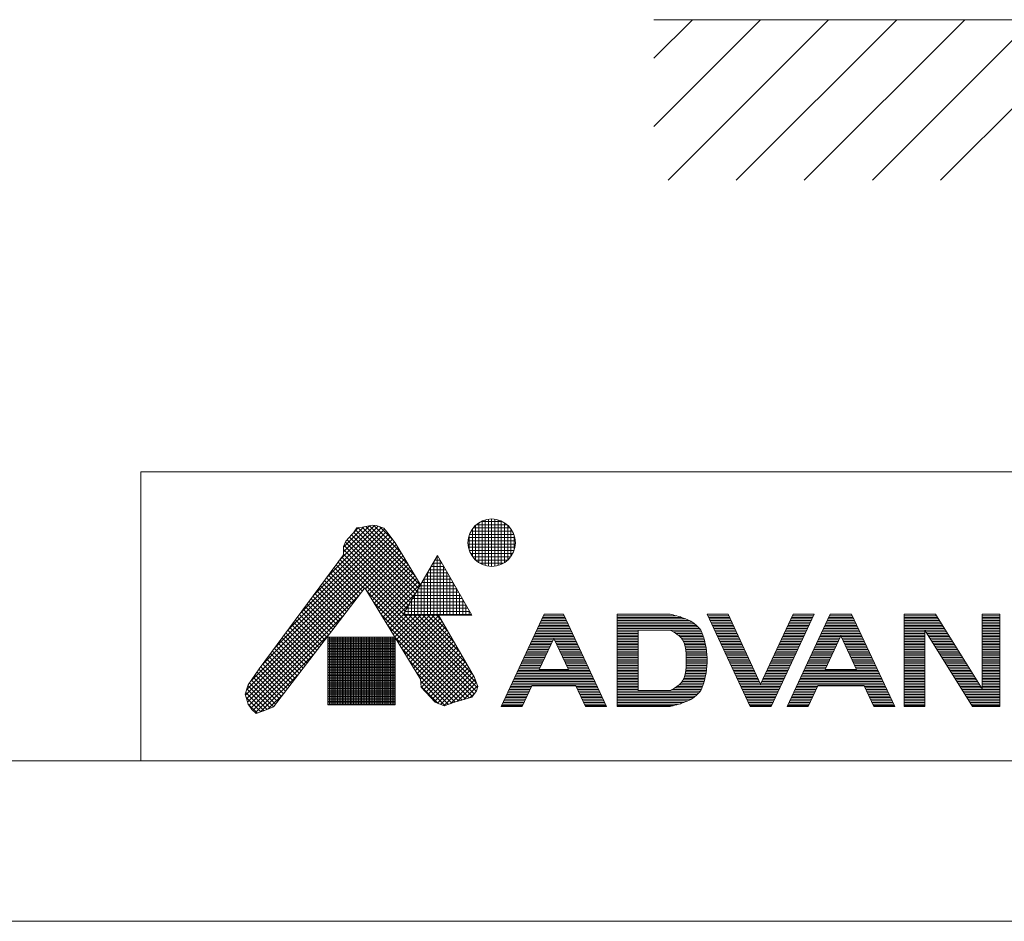
# Model space of a CAD drawing. Units: millimetres. Extents: x 36832 to 41032, y -3092 to -122.
# Drawn here: x 38932 to 39545, y -3092 to -2530 of the extents above; entities that cross this region are included whole.
import ezdxf

# ---------------------------------------------------------------- set-up
doc = ezdxf.new("R2010")
doc.units = ezdxf.units.MM
for name, color, linetype, lineweight in [('図面枠', 6, 'Continuous', 25), ('太線', 7, 'Continuous', 15), ('細線', 6, 'Continuous', 9)]:
    doc.layers.add(name, color=color, linetype=linetype, lineweight=lineweight)

# ---------------------------------------------------------------- blocks, each defined once
blk = doc.blocks.new('FL側面')
at = {"layer": '太線', "color": 7, "linetype": 'Continuous'}
blk.add_line((0, 0), (-600, 0), dxfattribs=at)
at = {"layer": '細線', "linetype": 'Continuous'}
for p, q in [((-600, -66.46), (-533.54, 0)), ((-591.11, -100), (-491.11, 0)), ((-548.69, -100), (-448.69, 0)), ((-506.26, -100), (-406.26, 0)), ((-463.83, -100), (-363.83, 0)), ((-421.41, -100), (-321.41, 0)), ((-600, -24.03), (-575.97, 0))]:
    blk.add_line(p, q, dxfattribs=at)

msp = doc.modelspace()

# ---------------------------------------------------------------- linework, layer by layer
at = {"layer": 'Defpoints', "linetype": 'Continuous', "lineweight": 0}
msp.add_line((36832.12, -3092), (41032.12, -3092), dxfattribs=at)
at = {"layer": '図面枠', "linetype": 'Continuous', "lineweight": 0}
for p, q in [((40932.12, -2812), (39007.66, -2812)), ((39007.66, -2812), (39007.66, -2992)), ((40932.12, -2992), (36932.12, -2992))]:
    msp.add_line(p, q, dxfattribs=at)
at = {"layer": '細線', "linetype": 'Continuous', "lineweight": 0}
for p, q in [((39130.99, -2867.55), (39153.1, -2845.44)), ((39133.87, -2861.84), (39150.09, -2845.62)), ((39145.72, -2846.47), (39151.75, -2845.3)), ((39150.11, -2845.62), (39173.79, -2869.29)), ((39151.75, -2845.3), (39154.08, -2845.54)), ((39152.73, -2845.4), (39169.51, -2862.19)), ((39154.08, -2845.54), (39158.95, -2847.16)), ((39216.11, -2867.01), (39216.11, -2845.33)), ((39216.5, -2844.99), (39235.76, -2844.99)), ((39218.11, -2868.56), (39218.11, -2843.78)), ((39219.49, -2842.99), (39232.76, -2842.99)), ((39220.11, -2869.65), (39220.11, -2842.69)), ((39222.11, -2870.37), (39222.11, -2841.97)), ((39224.11, -2870.79), (39224.11, -2841.55)), ((39226.11, -2870.93), (39226.11, -2841.41)), ((39228.11, -2870.79), (39228.11, -2841.54)), ((39230.11, -2870.38), (39230.11, -2841.96)), ((39232.11, -2869.66), (39232.11, -2842.68)), ((39234.11, -2868.58), (39234.11, -2843.76)), ((39236.11, -2867.04), (39236.11, -2845.3)), ((39091.04, -2921.64), (39161.84, -2850.84)), ((39099.03, -2910.82), (39160.62, -2849.24)), ((39107.02, -2900), (39159.36, -2847.67)), ((39115.01, -2889.19), (39157.52, -2846.68)), ((39123, -2878.37), (39155.39, -2845.98)), ((39133.87, -2859.01), (39146.59, -2846.3)), ((39135.26, -2855.29), (39138.98, -2851.11)), ((39138.82, -2851.29), (39177.42, -2889.9)), ((39138.98, -2851.11), (39140.14, -2849.95)), ((39140.14, -2849.95), (39142.23, -2846.93)), ((39140.21, -2849.85), (39178.46, -2888.1)), ((39140.22, -2849.84), (39143.26, -2846.79)), ((39141.36, -2848.18), (39179.49, -2886.31)), ((39142.23, -2846.93), (39145.72, -2846.47)), ((39142.86, -2846.85), (39180.53, -2884.52)), ((39145.35, -2846.51), (39181.56, -2882.72)), ((39147.74, -2846.08), (39178.06, -2876.39)), ((39156.5, -2846.34), (39164.5, -2854.35)), ((39158.95, -2847.16), (39160.81, -2849.48)), ((39160.81, -2849.48), (39165.92, -2856.22)), ((39212.11, -2860.79), (39212.11, -2851.55)), ((39212.31, -2850.99), (39239.95, -2850.99)), ((39213.24, -2848.99), (39239.02, -2848.99)), ((39214.11, -2864.74), (39214.11, -2847.6)), ((39214.58, -2846.99), (39237.68, -2846.99)), ((39238.11, -2864.79), (39238.11, -2847.55)), ((39240.11, -2860.89), (39240.11, -2851.44)), ((39072.77, -2951.23), (39166.62, -2857.38)), ((39073.45, -2947.72), (39165.5, -2855.67)), ((39076.22, -2942.12), (39164.28, -2854.06)), ((39083.05, -2932.46), (39163.06, -2852.45)), ((39133.87, -2858.54), (39135.26, -2855.29)), ((39134.14, -2857.92), (39173.28, -2897.07)), ((39134.98, -2855.94), (39174.32, -2895.28)), ((39136.16, -2854.29), (39175.35, -2893.48)), ((39137.49, -2852.79), (39176.39, -2891.69)), ((39165.92, -2856.22), (39181.71, -2882.46)), ((39211.39, -2856.99), (39240.87, -2856.99)), ((39211.42, -2854.99), (39240.84, -2854.99)), ((39211.72, -2852.99), (39240.54, -2852.99)), ((39073.41, -2953.41), (39167.68, -2859.14)), ((39074.06, -2955.59), (39168.74, -2860.91)), ((39081.38, -2934.72), (39133.87, -2863.65)), ((39133.87, -2863.65), (39133.87, -2858.54)), ((39133.87, -2860.49), (39172.25, -2898.86)), ((39133.87, -2863.32), (39171.21, -2900.66)), ((39147.51, -2884.97), (39169.81, -2862.68)), ((39170.8, -2901.37), (39192.3, -2864.13)), ((39192.3, -2864.13), (39213.8, -2901.37)), ((39211.64, -2858.99), (39240.62, -2858.99)), ((39212.18, -2860.99), (39240.08, -2860.99)), ((39213.04, -2862.99), (39239.22, -2862.99)), ((39129.21, -2869.97), (39145.57, -2886.33)), ((39130.41, -2868.34), (39146.8, -2884.73)), ((39131.61, -2866.71), (39215.26, -2950.36)), ((39132.81, -2865.09), (39216.44, -2948.72)), ((39148.58, -2886.73), (39170.87, -2864.44)), ((39149.65, -2888.49), (39171.93, -2866.21)), ((39150.73, -2890.24), (39172.99, -2867.97)), ((39151.8, -2892), (39174.06, -2869.74)), ((39189.5, -2868.99), (39195.11, -2868.99)), ((39190.11, -2901.37), (39190.11, -2867.92)), ((39190.65, -2866.99), (39193.95, -2866.99)), ((39191.81, -2864.99), (39192.8, -2864.99)), ((39192.11, -2901.37), (39192.11, -2864.46)), ((39194.11, -2901.37), (39194.11, -2867.26)), ((39214.29, -2864.99), (39237.96, -2864.99)), ((39216.09, -2866.99), (39236.17, -2866.99)), ((39218.81, -2868.99), (39233.45, -2868.99)), ((39124.4, -2876.47), (39140.65, -2892.73)), ((39125.6, -2874.85), (39141.88, -2891.13)), ((39126.8, -2873.22), (39143.11, -2889.53)), ((39128.01, -2871.59), (39144.34, -2887.93)), ((39152.87, -2893.75), (39175.12, -2871.51)), ((39153.95, -2895.51), (39176.18, -2873.27)), ((39155.02, -2897.26), (39177.24, -2875.04)), ((39186.03, -2874.99), (39198.57, -2874.99)), ((39186.11, -2901.37), (39186.11, -2874.85)), ((39187.19, -2872.99), (39197.42, -2872.99)), ((39188.11, -2901.37), (39188.11, -2871.38)), ((39188.34, -2870.99), (39196.26, -2870.99)), ((39196.11, -2901.37), (39196.11, -2870.73)), ((39198.11, -2901.37), (39198.11, -2874.19)), ((39120.8, -2881.35), (39136.97, -2897.53)), ((39122, -2879.73), (39138.2, -2895.93)), ((39123.2, -2878.1), (39139.43, -2894.33)), ((39156.09, -2899.02), (39178.31, -2876.8)), ((39157.17, -2900.77), (39179.37, -2878.57)), ((39158.24, -2902.53), (39180.43, -2880.33)), ((39159.31, -2904.28), (39181.49, -2882.1)), ((39182.11, -2901.37), (39182.11, -2881.78)), ((39182.57, -2880.99), (39202.03, -2880.99)), ((39183.72, -2878.99), (39200.88, -2878.99)), ((39184.11, -2901.37), (39184.11, -2878.31)), ((39184.88, -2876.99), (39199.73, -2876.99)), ((39200.11, -2901.37), (39200.11, -2877.65)), ((39202.11, -2901.37), (39202.11, -2881.12)), ((39147.11, -2884.32), (39090.21, -2958.41)), ((39115.99, -2887.86), (39132.05, -2903.93)), ((39117.19, -2886.23), (39133.28, -2902.33)), ((39118.39, -2884.61), (39134.51, -2900.73)), ((39119.59, -2882.98), (39135.74, -2899.13)), ((39181.82, -2941.09), (39147.11, -2884.32)), ((39148.24, -2886.17), (39214.08, -2952.01)), ((39160.39, -2906.04), (39178.65, -2887.78)), ((39178.11, -2901.37), (39178.11, -2888.7)), ((39179.1, -2886.99), (39205.5, -2886.99)), ((39180.11, -2901.37), (39180.11, -2885.24)), ((39180.26, -2884.99), (39204.34, -2884.99)), ((39181.41, -2882.99), (39203.19, -2882.99)), ((39204.11, -2901.37), (39204.11, -2884.58)), ((39206.11, -2901.37), (39206.11, -2888.05)), ((39074.95, -2957.53), (39143.63, -2888.85)), ((39111.18, -2894.37), (39127.14, -2910.32)), ((39112.39, -2892.74), (39128.37, -2908.72)), ((39113.59, -2891.12), (39129.6, -2907.12)), ((39114.79, -2889.49), (39130.82, -2905.52)), ((39152.69, -2893.45), (39212.1, -2952.86)), ((39161.46, -2907.79), (39174.78, -2894.47)), ((39175.64, -2892.99), (39208.96, -2892.99)), ((39176.11, -2901.37), (39176.11, -2892.17)), ((39176.79, -2890.99), (39207.81, -2890.99)), ((39177.95, -2888.99), (39206.65, -2888.99)), ((39208.11, -2901.37), (39208.11, -2891.51)), ((39106.38, -2900.88), (39122.22, -2916.72)), ((39107.58, -2899.25), (39123.45, -2915.12)), ((39108.78, -2897.62), (39124.68, -2913.52)), ((39109.98, -2896), (39125.91, -2911.92)), ((39157.14, -2900.72), (39209.92, -2953.51)), ((39171.02, -2900.99), (39213.58, -2900.99)), ((39172.11, -2901.37), (39172.11, -2899.1)), ((39172.18, -2898.99), (39212.43, -2898.99)), ((39173.33, -2896.99), (39211.27, -2896.99)), ((39174.11, -2901.37), (39174.11, -2895.63)), ((39174.48, -2894.99), (39210.12, -2894.99)), ((39210.11, -2901.37), (39210.11, -2894.97)), ((39212.11, -2901.37), (39212.11, -2898.44)), ((39258.91, -2900.68), (39232.07, -2958.23)), ((39270.81, -2900.68), (39258.91, -2900.68)), ((39270.81, -2900.68), (39297.64, -2958.23)), ((39304.34, -2900.68), (39304.34, -2958.23)), ((39304.34, -2900.68), (39337.34, -2900.68)), ((39337.99, -2900.84), (39337.34, -2900.68)), ((39339.12, -2901.14), (39337.99, -2900.84)), ((39360.34, -2900.68), (39387.17, -2958.23)), ((39360.34, -2900.68), (39373.34, -2900.68)), ((39373.34, -2900.68), (39393.67, -2944.29)), ((39414.01, -2900.68), (39393.67, -2944.29)), ((39400.17, -2958.23), (39427.01, -2900.68)), ((39437.01, -2900.68), (39410.17, -2958.23)), ((39414.01, -2900.68), (39427.01, -2900.68)), ((39450.36, -2900.68), (39437.01, -2900.68)), ((39450.36, -2900.68), (39477.2, -2958.23)), ((39482.97, -2900.68), (39482.97, -2958.23)), ((39482.97, -2900.68), (39502.69, -2900.68)), ((39502.69, -2900.68), (39531.75, -2947.19)), ((39531.75, -2947.19), (39531.75, -2900.68)), ((39542.75, -2900.68), (39531.75, -2900.68)), ((39542.75, -2958.23), (39542.75, -2900.68)), ((39076.13, -2959.18), (39134.26, -2901.05)), ((39102.77, -2905.76), (39118.54, -2921.52)), ((39103.97, -2904.13), (39119.77, -2919.92)), ((39105.18, -2902.5), (39121, -2918.32)), ((39162.53, -2909.55), (39170.92, -2901.16)), ((39163.6, -2911.3), (39173.54, -2901.37)), ((39164.68, -2913.06), (39176.37, -2901.37)), ((39165.75, -2914.81), (39179.2, -2901.37)), ((39166.82, -2916.57), (39182.03, -2901.37)), ((39167.9, -2918.33), (39184.86, -2901.37)), ((39168.97, -2920.08), (39187.68, -2901.37)), ((39170.04, -2921.84), (39190.51, -2901.37)), ((39170.8, -2901.37), (39213.8, -2901.37)), ((39171.12, -2923.59), (39193.06, -2901.64)), ((39171.92, -2901.37), (39217.22, -2946.66)), ((39172.19, -2925.35), (39194.1, -2903.43)), ((39173.26, -2927.1), (39195.14, -2905.23)), ((39174.34, -2928.86), (39196.18, -2907.02)), ((39174.75, -2901.37), (39216.55, -2943.16)), ((39177.58, -2901.37), (39214.01, -2937.79)), ((39180.41, -2901.37), (39210.11, -2931.07)), ((39183.23, -2901.37), (39206.22, -2924.35)), ((39186.06, -2901.37), (39202.32, -2917.63)), ((39188.89, -2901.37), (39198.43, -2910.9)), ((39191.72, -2901.37), (39194.53, -2904.18)), ((39192.9, -2901.37), (39215.38, -2940.17)), ((39256.11, -2906.68), (39273.61, -2906.68)), ((39256.58, -2905.68), (39273.14, -2905.68)), ((39257.04, -2904.68), (39272.67, -2904.68)), ((39257.51, -2903.68), (39272.21, -2903.68)), ((39257.98, -2902.68), (39271.74, -2902.68)), ((39258.44, -2901.68), (39271.27, -2901.68)), ((39304.34, -2901.68), (39341.08, -2901.68)), ((39304.34, -2902.68), (39344.34, -2902.68)), ((39304.34, -2903.68), (39346.97, -2903.68)), ((39304.34, -2904.68), (39349.17, -2904.68)), ((39304.34, -2905.68), (39350.98, -2905.68)), ((39304.34, -2906.68), (39352.5, -2906.68)), ((39340.25, -2901.44), (39339.12, -2901.14)), ((39341.39, -2901.76), (39340.25, -2901.44)), ((39342.53, -2902.1), (39341.39, -2901.76)), ((39343.67, -2902.45), (39342.53, -2902.1)), ((39344.34, -2902.68), (39343.67, -2902.45)), ((39345.66, -2903.14), (39344.34, -2902.68)), ((39347.93, -2904.07), (39345.66, -2903.14)), ((39350.12, -2905.15), (39347.93, -2904.07)), ((39352.17, -2906.41), (39350.12, -2905.15)), ((39354.01, -2907.88), (39352.17, -2906.41)), ((39360.8, -2901.68), (39373.8, -2901.68)), ((39361.27, -2902.68), (39374.27, -2902.68)), ((39361.74, -2903.68), (39374.74, -2903.68)), ((39362.2, -2904.68), (39375.2, -2904.68)), ((39362.67, -2905.68), (39375.67, -2905.68)), ((39363.14, -2906.68), (39376.14, -2906.68)), ((39411.21, -2906.68), (39424.21, -2906.68)), ((39411.68, -2905.68), (39424.68, -2905.68)), ((39412.15, -2904.68), (39425.15, -2904.68)), ((39412.61, -2903.68), (39425.61, -2903.68)), ((39413.08, -2902.68), (39426.08, -2902.68)), ((39413.54, -2901.68), (39426.54, -2901.68)), ((39434.21, -2906.68), (39453.16, -2906.68)), ((39434.68, -2905.68), (39452.7, -2905.68)), ((39435.15, -2904.68), (39452.23, -2904.68)), ((39435.61, -2903.68), (39451.76, -2903.68)), ((39436.08, -2902.68), (39451.3, -2902.68)), ((39436.54, -2901.68), (39450.83, -2901.68)), ((39482.97, -2901.68), (39503.31, -2901.68)), ((39482.97, -2902.68), (39503.94, -2902.68)), ((39482.97, -2903.68), (39504.56, -2903.68)), ((39482.97, -2904.68), (39505.19, -2904.68)), ((39482.97, -2905.68), (39505.81, -2905.68)), ((39482.97, -2906.68), (39506.44, -2906.68)), ((39531.75, -2901.68), (39542.75, -2901.68)), ((39531.75, -2902.68), (39542.75, -2902.68)), ((39531.75, -2903.68), (39542.75, -2903.68)), ((39531.75, -2904.68), (39542.75, -2904.68)), ((39531.75, -2905.68), (39542.75, -2905.68)), ((39531.75, -2906.68), (39542.75, -2906.68)), ((39077.45, -2960.69), (39124.9, -2913.24)), ((39097.97, -2912.26), (39113.62, -2927.92)), ((39099.17, -2910.64), (39114.85, -2926.32)), ((39100.37, -2909.01), (39116.08, -2924.72)), ((39101.57, -2907.38), (39117.31, -2923.12)), ((39161.59, -2908), (39207.75, -2954.16)), ((39175.41, -2930.61), (39197.21, -2908.81)), ((39176.48, -2932.37), (39198.25, -2910.6)), ((39177.56, -2934.12), (39199.29, -2912.39)), ((39253.31, -2912.68), (39276.4, -2912.68)), ((39253.78, -2911.68), (39275.94, -2911.68)), ((39254.25, -2910.68), (39275.47, -2910.68)), ((39254.71, -2909.68), (39275, -2909.68)), ((39255.18, -2908.68), (39274.54, -2908.68)), ((39255.64, -2907.68), (39274.07, -2907.68)), ((39304.34, -2907.68), (39353.76, -2907.68)), ((39304.34, -2908.68), (39354.75, -2908.68)), ((39304.34, -2909.68), (39355.65, -2909.68)), ((39304.34, -2910.68), (39356.34, -2910.68)), ((39304.34, -2911.68), (39317.34, -2911.68)), ((39304.34, -2912.68), (39317.34, -2912.68)), ((39317.34, -2910.68), (39317.34, -2948.23)), ((39337.34, -2910.68), (39338.09, -2911.09)), ((39338.09, -2911.09), (39339.36, -2911.8)), ((39339.13, -2911.68), (39356.88, -2911.68)), ((39339.36, -2911.8), (39340.6, -2912.55)), ((39340.6, -2912.55), (39341.77, -2913.33)), ((39340.79, -2912.68), (39357.33, -2912.68)), ((39355.58, -2909.58), (39354.01, -2907.88)), ((39356.34, -2910.68), (39355.58, -2909.58)), ((39356.59, -2911.11), (39356.34, -2910.68)), ((39356.98, -2911.88), (39356.59, -2911.11)), ((39357.33, -2912.68), (39356.98, -2911.88)), ((39357.65, -2913.5), (39357.33, -2912.68)), ((39363.6, -2907.68), (39376.6, -2907.68)), ((39364.07, -2908.68), (39377.07, -2908.68)), ((39364.53, -2909.68), (39377.53, -2909.68)), ((39365, -2910.68), (39378, -2910.68)), ((39365.47, -2911.68), (39378.47, -2911.68)), ((39365.93, -2912.68), (39378.93, -2912.68)), ((39408.41, -2912.68), (39421.41, -2912.68)), ((39408.88, -2911.68), (39421.88, -2911.68)), ((39409.35, -2910.68), (39422.35, -2910.68)), ((39409.81, -2909.68), (39422.81, -2909.68)), ((39410.28, -2908.68), (39423.28, -2908.68)), ((39410.75, -2907.68), (39423.75, -2907.68)), ((39431.41, -2912.68), (39455.96, -2912.68)), ((39431.88, -2911.68), (39455.49, -2911.68)), ((39432.35, -2910.68), (39455.03, -2910.68)), ((39432.81, -2909.68), (39454.56, -2909.68)), ((39433.28, -2908.68), (39454.1, -2908.68)), ((39433.75, -2907.68), (39453.63, -2907.68)), ((39482.97, -2907.68), (39507.06, -2907.68)), ((39482.97, -2908.68), (39507.69, -2908.68)), ((39482.97, -2909.68), (39508.31, -2909.68)), ((39482.97, -2910.68), (39508.94, -2910.68)), ((39482.97, -2911.68), (39495.97, -2911.68)), ((39482.97, -2912.68), (39495.97, -2912.68)), ((39495.97, -2910.68), (39525.68, -2958.23)), ((39495.97, -2910.68), (39495.97, -2958.23)), ((39496.59, -2911.68), (39509.56, -2911.68)), ((39497.22, -2912.68), (39510.19, -2912.68)), ((39531.75, -2907.68), (39542.75, -2907.68)), ((39531.75, -2908.68), (39542.75, -2908.68)), ((39531.75, -2909.68), (39542.75, -2909.68)), ((39531.75, -2910.68), (39542.75, -2910.68)), ((39531.75, -2911.68), (39542.75, -2911.68)), ((39531.75, -2912.68), (39542.75, -2912.68)), ((39093.16, -2918.77), (39108.71, -2934.32)), ((39094.36, -2917.15), (39109.94, -2932.72)), ((39095.56, -2915.52), (39111.17, -2931.12)), ((39096.77, -2913.89), (39112.39, -2929.52)), ((39124, -2915.09), (39124, -2957.19)), ((39166.04, -2915.09), (39124, -2915.09)), ((39124, -2915.99), (39166.04, -2915.99)), ((39124, -2916.99), (39166.04, -2916.99)), ((39124, -2917.99), (39166.04, -2917.99)), ((39124, -2918.99), (39166.04, -2918.99)), ((39124.11, -2957.19), (39124.11, -2915.09)), ((39125.11, -2957.19), (39125.11, -2915.09)), ((39126.11, -2957.19), (39126.11, -2915.09)), ((39127.11, -2957.19), (39127.11, -2915.09)), ((39128.11, -2957.19), (39128.11, -2915.09)), ((39129.11, -2957.19), (39129.11, -2915.09)), ((39130.11, -2957.19), (39130.11, -2915.09)), ((39131.11, -2957.19), (39131.11, -2915.09)), ((39132.11, -2957.19), (39132.11, -2915.09)), ((39133.11, -2957.19), (39133.11, -2915.09)), ((39134.11, -2957.19), (39134.11, -2915.09)), ((39135.11, -2957.19), (39135.11, -2915.09)), ((39136.11, -2957.19), (39136.11, -2915.09)), ((39137.11, -2957.19), (39137.11, -2915.09)), ((39138.11, -2957.19), (39138.11, -2915.09)), ((39139.11, -2957.19), (39139.11, -2915.09)), ((39140.11, -2957.19), (39140.11, -2915.09)), ((39141.11, -2957.19), (39141.11, -2915.09)), ((39142.11, -2957.19), (39142.11, -2915.09)), ((39143.11, -2957.19), (39143.11, -2915.09)), ((39144.11, -2957.19), (39144.11, -2915.09)), ((39145.11, -2957.19), (39145.11, -2915.09)), ((39146.11, -2957.19), (39146.11, -2915.09)), ((39147.11, -2957.19), (39147.11, -2915.09)), ((39148.11, -2957.19), (39148.11, -2915.09)), ((39149.11, -2957.19), (39149.11, -2915.09)), ((39150.11, -2957.19), (39150.11, -2915.09)), ((39151.11, -2957.19), (39151.11, -2915.09)), ((39152.11, -2957.19), (39152.11, -2915.09)), ((39153.11, -2957.19), (39153.11, -2915.09)), ((39154.11, -2957.19), (39154.11, -2915.09)), ((39155.11, -2957.19), (39155.11, -2915.09)), ((39156.11, -2957.19), (39156.11, -2915.09)), ((39157.11, -2957.19), (39157.11, -2915.09)), ((39158.11, -2957.19), (39158.11, -2915.09)), ((39159.11, -2957.19), (39159.11, -2915.09)), ((39160.11, -2957.19), (39160.11, -2915.09)), ((39161.11, -2957.19), (39161.11, -2915.09)), ((39162.11, -2957.19), (39162.11, -2915.09)), ((39163.11, -2957.19), (39163.11, -2915.09)), ((39164.11, -2957.19), (39164.11, -2915.09)), ((39165.11, -2957.19), (39165.11, -2915.09)), ((39166.03, -2915.28), (39205.57, -2954.81)), ((39166.04, -2957.19), (39166.04, -2915.09)), ((39178.63, -2935.88), (39200.33, -2914.18)), ((39179.7, -2937.63), (39201.36, -2915.97)), ((39180.77, -2939.39), (39202.4, -2917.76)), ((39250.52, -2918.68), (39263.52, -2918.68)), ((39250.98, -2917.68), (39263.98, -2917.68)), ((39251.45, -2916.68), (39264.45, -2916.68)), ((39251.91, -2915.68), (39277.8, -2915.68)), ((39252.38, -2914.68), (39277.34, -2914.68)), ((39252.85, -2913.68), (39276.87, -2913.68)), ((39264.86, -2915.79), (39255.8, -2935.23)), ((39264.86, -2915.79), (39273.92, -2935.23)), ((39265.27, -2916.68), (39278.27, -2916.68)), ((39265.74, -2917.68), (39278.74, -2917.68)), ((39266.2, -2918.68), (39279.2, -2918.68)), ((39304.34, -2913.68), (39317.34, -2913.68)), ((39304.34, -2914.68), (39317.34, -2914.68)), ((39304.34, -2915.68), (39317.34, -2915.68)), ((39304.34, -2916.68), (39317.34, -2916.68)), ((39304.34, -2917.68), (39317.34, -2917.68)), ((39304.34, -2918.68), (39317.34, -2918.68)), ((39341.77, -2913.33), (39342.86, -2914.18)), ((39342.21, -2913.68), (39357.71, -2913.68)), ((39342.86, -2914.18), (39343.83, -2915.1)), ((39343.38, -2914.68), (39358.04, -2914.68)), ((39343.83, -2915.1), (39344.34, -2915.68)), ((39344.34, -2915.68), (39345.06, -2916.69)), ((39344.34, -2915.68), (39358.34, -2915.68)), ((39345.05, -2916.68), (39358.61, -2916.68)), ((39345.06, -2916.69), (39346.01, -2918.63)), ((39345.54, -2917.68), (39358.86, -2917.68)), ((39346.01, -2918.63), (39346.66, -2920.78)), ((39346.02, -2918.68), (39359.09, -2918.68)), ((39357.93, -2914.33), (39357.65, -2913.5)), ((39358.19, -2915.18), (39357.93, -2914.33)), ((39358.34, -2915.68), (39358.19, -2915.18)), ((39358.69, -2916.96), (39358.34, -2915.68)), ((39359.21, -2919.18), (39358.69, -2916.96)), ((39359.64, -2921.41), (39359.21, -2919.18)), ((39366.4, -2913.68), (39379.4, -2913.68)), ((39366.87, -2914.68), (39379.87, -2914.68)), ((39367.33, -2915.68), (39380.33, -2915.68)), ((39367.8, -2916.68), (39380.8, -2916.68)), ((39368.26, -2917.68), (39381.26, -2917.68)), ((39368.73, -2918.68), (39381.73, -2918.68)), ((39405.62, -2918.68), (39418.62, -2918.68)), ((39406.08, -2917.68), (39419.08, -2917.68)), ((39406.55, -2916.68), (39419.55, -2916.68)), ((39407.02, -2915.68), (39420.02, -2915.68)), ((39407.48, -2914.68), (39420.48, -2914.68)), ((39407.95, -2913.68), (39420.95, -2913.68)), ((39428.62, -2918.68), (39441.62, -2918.68)), ((39429.08, -2917.68), (39442.08, -2917.68)), ((39429.55, -2916.68), (39442.55, -2916.68)), ((39430.02, -2915.68), (39443.02, -2915.68)), ((39430.48, -2914.68), (39443.48, -2914.68)), ((39430.95, -2913.68), (39456.43, -2913.68)), ((39433.9, -2935.23), (39443.69, -2914.23)), ((39453.48, -2935.23), (39443.69, -2914.23)), ((39443.89, -2914.68), (39456.89, -2914.68)), ((39444.36, -2915.68), (39457.36, -2915.68)), ((39444.83, -2916.68), (39457.83, -2916.68)), ((39445.29, -2917.68), (39458.29, -2917.68)), ((39445.76, -2918.68), (39458.76, -2918.68)), ((39482.97, -2913.68), (39495.97, -2913.68)), ((39482.97, -2914.68), (39495.97, -2914.68)), ((39482.97, -2915.68), (39495.97, -2915.68)), ((39482.97, -2916.68), (39495.97, -2916.68)), ((39482.97, -2917.68), (39495.97, -2917.68)), ((39482.97, -2918.68), (39495.97, -2918.68)), ((39497.84, -2913.68), (39510.81, -2913.68)), ((39498.47, -2914.68), (39511.44, -2914.68)), ((39499.09, -2915.68), (39512.06, -2915.68)), ((39499.72, -2916.68), (39512.69, -2916.68)), ((39500.34, -2917.68), (39513.31, -2917.68)), ((39500.97, -2918.68), (39513.94, -2918.68)), ((39531.75, -2913.68), (39542.75, -2913.68)), ((39531.75, -2914.68), (39542.75, -2914.68)), ((39531.75, -2915.68), (39542.75, -2915.68)), ((39531.75, -2916.68), (39542.75, -2916.68)), ((39531.75, -2917.68), (39542.75, -2917.68)), ((39531.75, -2918.68), (39542.75, -2918.68)), ((39078.92, -2962.04), (39115.54, -2925.43)), ((39088.35, -2925.28), (39103.79, -2940.72)), ((39089.56, -2923.65), (39105.02, -2939.12)), ((39090.76, -2922.03), (39106.25, -2937.52)), ((39091.96, -2920.4), (39107.48, -2935.92)), ((39124, -2919.99), (39166.04, -2919.99)), ((39124, -2920.99), (39166.04, -2920.99)), ((39124, -2921.99), (39166.04, -2921.99)), ((39124, -2922.99), (39166.04, -2922.99)), ((39124, -2923.99), (39166.04, -2923.99)), ((39124, -2924.99), (39166.04, -2924.99)), ((39170.48, -2922.56), (39203.39, -2955.47)), ((39181.82, -2941.17), (39203.44, -2919.55)), ((39181.98, -2943.84), (39204.48, -2921.34)), ((39182.29, -2946.36), (39205.51, -2923.14)), ((39183.66, -2947.82), (39206.55, -2924.93)), ((39247.72, -2924.68), (39260.72, -2924.68)), ((39248.18, -2923.68), (39261.18, -2923.68)), ((39248.65, -2922.68), (39261.65, -2922.68)), ((39249.12, -2921.68), (39262.12, -2921.68)), ((39249.58, -2920.68), (39262.58, -2920.68)), ((39250.05, -2919.68), (39263.05, -2919.68)), ((39266.67, -2919.68), (39279.67, -2919.68)), ((39267.13, -2920.68), (39280.13, -2920.68)), ((39267.6, -2921.68), (39280.6, -2921.68)), ((39268.07, -2922.68), (39281.07, -2922.68)), ((39268.53, -2923.68), (39281.53, -2923.68)), ((39269, -2924.68), (39282, -2924.68)), ((39304.34, -2919.68), (39317.34, -2919.68)), ((39304.34, -2920.68), (39317.34, -2920.68)), ((39304.34, -2921.68), (39317.34, -2921.68)), ((39304.34, -2922.68), (39317.34, -2922.68)), ((39304.34, -2923.68), (39317.34, -2923.68)), ((39304.34, -2924.68), (39317.34, -2924.68)), ((39346.32, -2919.68), (39359.31, -2919.68)), ((39346.62, -2920.68), (39359.5, -2920.68)), ((39346.66, -2920.78), (39347.05, -2923.08)), ((39346.81, -2921.68), (39359.68, -2921.68)), ((39346.98, -2922.68), (39359.83, -2922.68)), ((39347.05, -2923.08), (39347.25, -2925.5)), ((39347.1, -2923.68), (39359.97, -2923.68)), ((39347.18, -2924.68), (39360.08, -2924.68)), ((39347.25, -2925.5), (39347.33, -2927.99)), ((39359.97, -2923.65), (39359.64, -2921.41)), ((39360.2, -2925.9), (39359.97, -2923.65)), ((39369.2, -2919.68), (39382.2, -2919.68)), ((39369.66, -2920.68), (39382.66, -2920.68)), ((39370.13, -2921.68), (39383.13, -2921.68)), ((39370.6, -2922.68), (39383.6, -2922.68)), ((39371.06, -2923.68), (39384.06, -2923.68)), ((39371.53, -2924.68), (39384.53, -2924.68)), ((39402.82, -2924.68), (39415.82, -2924.68)), ((39403.29, -2923.68), (39416.29, -2923.68)), ((39403.75, -2922.68), (39416.75, -2922.68)), ((39404.22, -2921.68), (39417.22, -2921.68)), ((39404.68, -2920.68), (39417.68, -2920.68)), ((39405.15, -2919.68), (39418.15, -2919.68)), ((39425.82, -2924.68), (39438.82, -2924.68)), ((39426.29, -2923.68), (39439.29, -2923.68)), ((39426.75, -2922.68), (39439.75, -2922.68)), ((39427.22, -2921.68), (39440.22, -2921.68)), ((39427.68, -2920.68), (39440.68, -2920.68)), ((39428.15, -2919.68), (39441.15, -2919.68)), ((39446.22, -2919.68), (39459.22, -2919.68)), ((39446.69, -2920.68), (39459.69, -2920.68)), ((39447.16, -2921.68), (39460.16, -2921.68)), ((39447.62, -2922.68), (39460.62, -2922.68)), ((39448.09, -2923.68), (39461.09, -2923.68)), ((39448.56, -2924.68), (39461.56, -2924.68)), ((39482.97, -2919.68), (39495.97, -2919.68)), ((39482.97, -2920.68), (39495.97, -2920.68)), ((39482.97, -2921.68), (39495.97, -2921.68)), ((39482.97, -2922.68), (39495.97, -2922.68)), ((39482.97, -2923.68), (39495.97, -2923.68)), ((39482.97, -2924.68), (39495.97, -2924.68)), ((39501.59, -2919.68), (39514.56, -2919.68)), ((39502.22, -2920.68), (39515.19, -2920.68)), ((39502.84, -2921.68), (39515.81, -2921.68)), ((39503.47, -2922.68), (39516.44, -2922.68)), ((39504.09, -2923.68), (39517.06, -2923.68)), ((39504.72, -2924.68), (39517.69, -2924.68)), ((39531.75, -2919.68), (39542.75, -2919.68)), ((39531.75, -2920.68), (39542.75, -2920.68)), ((39531.75, -2921.68), (39542.75, -2921.68)), ((39531.75, -2922.68), (39542.75, -2922.68)), ((39531.75, -2923.68), (39542.75, -2923.68)), ((39531.75, -2924.68), (39542.75, -2924.68)), ((39084.75, -2930.16), (39100.11, -2945.52)), ((39085.95, -2928.53), (39101.34, -2943.92)), ((39087.15, -2926.91), (39102.57, -2942.32)), ((39124, -2925.99), (39166.04, -2925.99)), ((39124, -2926.99), (39166.04, -2926.99)), ((39124, -2927.99), (39166.04, -2927.99)), ((39124, -2928.99), (39166.04, -2928.99)), ((39124, -2929.99), (39166.04, -2929.99)), ((39124, -2930.99), (39166.04, -2930.99)), ((39174.93, -2929.84), (39201.3, -2956.2)), ((39185.03, -2949.28), (39207.59, -2926.72)), ((39186.39, -2950.74), (39208.63, -2928.51)), ((39187.76, -2952.2), (39209.66, -2930.3)), ((39244.45, -2931.68), (39257.45, -2931.68)), ((39244.92, -2930.68), (39257.92, -2930.68)), ((39245.39, -2929.68), (39258.39, -2929.68)), ((39245.85, -2928.68), (39258.85, -2928.68)), ((39246.32, -2927.68), (39259.32, -2927.68)), ((39246.78, -2926.68), (39259.78, -2926.68)), ((39247.25, -2925.68), (39260.25, -2925.68)), ((39269.47, -2925.68), (39282.47, -2925.68)), ((39269.93, -2926.68), (39282.93, -2926.68)), ((39270.4, -2927.68), (39283.4, -2927.68)), ((39270.86, -2928.68), (39283.86, -2928.68)), ((39271.33, -2929.68), (39284.33, -2929.68)), ((39271.8, -2930.68), (39284.8, -2930.68)), ((39272.26, -2931.68), (39285.26, -2931.68)), ((39304.34, -2925.68), (39317.34, -2925.68)), ((39304.34, -2926.68), (39317.34, -2926.68)), ((39304.34, -2927.68), (39317.34, -2927.68)), ((39304.34, -2928.68), (39317.34, -2928.68)), ((39304.34, -2929.68), (39317.34, -2929.68)), ((39304.34, -2930.68), (39317.34, -2930.68)), ((39304.34, -2931.68), (39317.34, -2931.68)), ((39347.33, -2930.91), (39347.25, -2933.4)), ((39347.26, -2925.68), (39360.18, -2925.68)), ((39347.29, -2926.68), (39360.24, -2926.68)), ((39347.31, -2931.68), (39360.27, -2931.68)), ((39347.32, -2927.68), (39360.29, -2927.68)), ((39347.33, -2927.99), (39347.34, -2929.45)), ((39347.33, -2928.68), (39360.33, -2928.68)), ((39347.34, -2929.45), (39347.33, -2930.91)), ((39347.33, -2930.68), (39360.32, -2930.68)), ((39347.34, -2929.68), (39360.33, -2929.68)), ((39360.32, -2928.15), (39360.2, -2925.9)), ((39360.2, -2933.01), (39360.32, -2930.76)), ((39360.34, -2929.45), (39360.32, -2928.15)), ((39360.32, -2930.76), (39360.34, -2929.45)), ((39371.99, -2925.68), (39384.99, -2925.68)), ((39372.46, -2926.68), (39385.46, -2926.68)), ((39372.93, -2927.68), (39385.93, -2927.68)), ((39373.39, -2928.68), (39386.39, -2928.68)), ((39373.86, -2929.68), (39386.86, -2929.68)), ((39374.33, -2930.68), (39387.33, -2930.68)), ((39374.79, -2931.68), (39387.79, -2931.68)), ((39399.55, -2931.68), (39412.55, -2931.68)), ((39400.02, -2930.68), (39413.02, -2930.68)), ((39400.49, -2929.68), (39413.49, -2929.68)), ((39400.95, -2928.68), (39413.95, -2928.68)), ((39401.42, -2927.68), (39414.42, -2927.68)), ((39401.89, -2926.68), (39414.89, -2926.68)), ((39402.35, -2925.68), (39415.35, -2925.68)), ((39422.55, -2931.68), (39435.55, -2931.68)), ((39423.02, -2930.68), (39436.02, -2930.68)), ((39423.49, -2929.68), (39436.49, -2929.68)), ((39423.95, -2928.68), (39436.95, -2928.68)), ((39424.42, -2927.68), (39437.42, -2927.68)), ((39424.89, -2926.68), (39437.89, -2926.68)), ((39425.35, -2925.68), (39438.35, -2925.68)), ((39449.02, -2925.68), (39462.02, -2925.68)), ((39449.49, -2926.68), (39462.49, -2926.68)), ((39449.96, -2927.68), (39462.96, -2927.68)), ((39450.42, -2928.68), (39463.42, -2928.68)), ((39450.89, -2929.68), (39463.89, -2929.68)), ((39451.35, -2930.68), (39464.35, -2930.68)), ((39451.82, -2931.68), (39464.82, -2931.68)), ((39482.97, -2925.68), (39495.97, -2925.68)), ((39482.97, -2926.68), (39495.97, -2926.68)), ((39482.97, -2927.68), (39495.97, -2927.68)), ((39482.97, -2928.68), (39495.97, -2928.68)), ((39482.97, -2929.68), (39495.97, -2929.68)), ((39482.97, -2930.68), (39495.97, -2930.68)), ((39482.97, -2931.68), (39495.97, -2931.68)), ((39505.34, -2925.68), (39518.31, -2925.68)), ((39505.96, -2926.68), (39518.94, -2926.68)), ((39506.59, -2927.68), (39519.56, -2927.68)), ((39507.21, -2928.68), (39520.19, -2928.68)), ((39507.84, -2929.68), (39520.81, -2929.68)), ((39508.46, -2930.68), (39521.44, -2930.68)), ((39509.09, -2931.68), (39522.06, -2931.68)), ((39531.75, -2925.68), (39542.75, -2925.68)), ((39531.75, -2926.68), (39542.75, -2926.68)), ((39531.75, -2927.68), (39542.75, -2927.68)), ((39531.75, -2928.68), (39542.75, -2928.68)), ((39531.75, -2929.68), (39542.75, -2929.68)), ((39531.75, -2930.68), (39542.75, -2930.68)), ((39531.75, -2931.68), (39542.75, -2931.68)), ((39074.41, -2944.71), (39081.38, -2934.72)), ((39079.99, -2936.72), (39095.19, -2951.92)), ((39081.15, -2935.05), (39096.42, -2950.32)), ((39082.17, -2961.63), (39106.17, -2937.62)), ((39082.35, -2933.41), (39097.65, -2948.72)), ((39083.55, -2931.79), (39098.88, -2947.12)), ((39124, -2931.99), (39166.04, -2931.99)), ((39124, -2932.99), (39166.04, -2932.99)), ((39124, -2933.99), (39166.04, -2933.99)), ((39124, -2934.99), (39166.04, -2934.99)), ((39124, -2935.99), (39166.04, -2935.99)), ((39124, -2936.99), (39166.04, -2936.99)), ((39179.38, -2937.11), (39199.21, -2956.94)), ((39189.12, -2953.67), (39210.7, -2932.09)), ((39190.49, -2955.13), (39211.74, -2933.88)), ((39192.31, -2956.14), (39212.78, -2935.67)), ((39194.32, -2956.95), (39213.81, -2937.46)), ((39241.66, -2937.68), (39288.06, -2937.68)), ((39242.12, -2936.68), (39287.6, -2936.68)), ((39242.59, -2935.68), (39287.13, -2935.68)), ((39243.05, -2934.68), (39256.05, -2934.68)), ((39243.52, -2933.68), (39256.52, -2933.68)), ((39243.99, -2932.68), (39256.99, -2932.68)), ((39255.8, -2935.23), (39273.92, -2935.23)), ((39272.73, -2932.68), (39285.73, -2932.68)), ((39273.2, -2933.68), (39286.2, -2933.68)), ((39273.66, -2934.68), (39286.66, -2934.68)), ((39304.34, -2932.68), (39317.34, -2932.68)), ((39304.34, -2933.68), (39317.34, -2933.68)), ((39304.34, -2934.68), (39317.34, -2934.68)), ((39304.34, -2935.68), (39317.34, -2935.68)), ((39304.34, -2936.68), (39317.34, -2936.68)), ((39304.34, -2937.68), (39317.34, -2937.68)), ((39347.05, -2935.82), (39346.66, -2938.12)), ((39346.73, -2937.68), (39359.61, -2937.68)), ((39346.9, -2936.68), (39359.76, -2936.68)), ((39347.25, -2933.4), (39347.05, -2935.82)), ((39347.06, -2935.68), (39359.91, -2935.68)), ((39347.15, -2934.68), (39360.03, -2934.68)), ((39347.23, -2933.68), (39360.13, -2933.68)), ((39347.28, -2932.68), (39360.22, -2932.68)), ((39359.21, -2939.72), (39359.64, -2937.49)), ((39359.64, -2937.49), (39359.97, -2935.25)), ((39359.97, -2935.25), (39360.2, -2933.01)), ((39375.26, -2932.68), (39388.26, -2932.68)), ((39375.73, -2933.68), (39388.73, -2933.68)), ((39376.19, -2934.68), (39389.19, -2934.68)), ((39376.66, -2935.68), (39389.66, -2935.68)), ((39377.12, -2936.68), (39390.12, -2936.68)), ((39377.59, -2937.68), (39390.59, -2937.68)), ((39396.76, -2937.68), (39409.76, -2937.68)), ((39397.22, -2936.68), (39410.22, -2936.68)), ((39397.69, -2935.68), (39410.69, -2935.68)), ((39398.16, -2934.68), (39411.16, -2934.68)), ((39398.62, -2933.68), (39411.62, -2933.68)), ((39399.09, -2932.68), (39412.09, -2932.68)), ((39419.76, -2937.68), (39467.62, -2937.68)), ((39420.22, -2936.68), (39467.15, -2936.68)), ((39420.69, -2935.68), (39466.69, -2935.68)), ((39421.16, -2934.68), (39434.16, -2934.68)), ((39421.62, -2933.68), (39434.62, -2933.68)), ((39422.09, -2932.68), (39435.09, -2932.68)), ((39433.9, -2935.23), (39453.48, -2935.23)), ((39452.29, -2932.68), (39465.29, -2932.68)), ((39452.75, -2933.68), (39465.75, -2933.68)), ((39453.22, -2934.68), (39466.22, -2934.68)), ((39482.97, -2932.68), (39495.97, -2932.68)), ((39482.97, -2933.68), (39495.97, -2933.68)), ((39482.97, -2934.68), (39495.97, -2934.68)), ((39482.97, -2935.68), (39495.97, -2935.68)), ((39482.97, -2936.68), (39495.97, -2936.68)), ((39482.97, -2937.68), (39495.97, -2937.68)), ((39509.71, -2932.68), (39522.69, -2932.68)), ((39510.34, -2933.68), (39523.31, -2933.68)), ((39510.96, -2934.68), (39523.93, -2934.68)), ((39511.59, -2935.68), (39524.56, -2935.68)), ((39512.21, -2936.68), (39525.18, -2936.68)), ((39512.84, -2937.68), (39525.81, -2937.68)), ((39531.75, -2932.68), (39542.75, -2932.68)), ((39531.75, -2933.68), (39542.75, -2933.68)), ((39531.75, -2934.68), (39542.75, -2934.68)), ((39531.75, -2935.68), (39542.75, -2935.68)), ((39531.75, -2936.68), (39542.75, -2936.68)), ((39531.75, -2937.68), (39542.75, -2937.68)), ((39075.34, -2943.38), (39090.28, -2958.32)), ((39076.5, -2941.71), (39091.51, -2956.72)), ((39077.67, -2940.05), (39092.74, -2955.12)), ((39078.83, -2938.38), (39093.96, -2953.52)), ((39124, -2937.99), (39166.04, -2937.99)), ((39124, -2938.99), (39166.04, -2938.99)), ((39124, -2939.99), (39166.04, -2939.99)), ((39124, -2940.99), (39166.04, -2940.99)), ((39124, -2941.99), (39166.04, -2941.99)), ((39124, -2942.99), (39166.04, -2942.99)), ((39182.12, -2946.17), (39181.82, -2941.09)), ((39181.9, -2942.46), (39197.13, -2957.69)), ((39196.34, -2957.77), (39214.85, -2939.25)), ((39200.42, -2956.51), (39215.77, -2941.16)), ((39204.68, -2955.08), (39216.56, -2943.2)), ((39215.38, -2940.17), (39217.54, -2945.71)), ((39238.86, -2943.68), (39290.86, -2943.68)), ((39239.32, -2942.68), (39290.39, -2942.68)), ((39239.79, -2941.68), (39289.93, -2941.68)), ((39240.26, -2940.68), (39289.46, -2940.68)), ((39240.72, -2939.68), (39288.99, -2939.68)), ((39241.19, -2938.68), (39288.53, -2938.68)), ((39304.34, -2938.68), (39317.34, -2938.68)), ((39304.34, -2939.68), (39317.34, -2939.68)), ((39304.34, -2940.68), (39317.34, -2940.68)), ((39304.34, -2941.68), (39317.34, -2941.68)), ((39304.34, -2942.68), (39317.34, -2942.68)), ((39304.34, -2943.68), (39317.34, -2943.68)), ((39343.83, -2943.8), (39342.86, -2944.72)), ((39344.34, -2943.23), (39343.83, -2943.8)), ((39343.94, -2943.68), (39358.21, -2943.68)), ((39345.06, -2942.21), (39344.34, -2943.23)), ((39344.73, -2942.68), (39358.49, -2942.68)), ((39346.01, -2940.27), (39345.06, -2942.21)), ((39345.32, -2941.68), (39358.75, -2941.68)), ((39345.81, -2940.68), (39358.99, -2940.68)), ((39346.66, -2938.12), (39346.01, -2940.27)), ((39346.19, -2939.68), (39359.22, -2939.68)), ((39346.49, -2938.68), (39359.41, -2938.68)), ((39357.93, -2944.57), (39358.19, -2943.72)), ((39358.19, -2943.72), (39358.34, -2943.23)), ((39358.34, -2943.23), (39358.69, -2941.94)), ((39358.69, -2941.94), (39359.21, -2939.72)), ((39378.06, -2938.68), (39391.06, -2938.68)), ((39378.52, -2939.68), (39391.52, -2939.68)), ((39378.99, -2940.68), (39391.99, -2940.68)), ((39379.46, -2941.68), (39392.46, -2941.68)), ((39379.92, -2942.68), (39392.92, -2942.68)), ((39380.39, -2943.68), (39393.39, -2943.68)), ((39393.96, -2943.68), (39406.96, -2943.68)), ((39394.43, -2942.68), (39407.43, -2942.68)), ((39394.89, -2941.68), (39407.89, -2941.68)), ((39395.36, -2940.68), (39408.36, -2940.68)), ((39395.82, -2939.68), (39408.82, -2939.68)), ((39396.29, -2938.68), (39409.29, -2938.68)), ((39416.96, -2943.68), (39470.42, -2943.68)), ((39417.43, -2942.68), (39469.95, -2942.68)), ((39417.89, -2941.68), (39469.48, -2941.68)), ((39418.36, -2940.68), (39469.02, -2940.68)), ((39418.82, -2939.68), (39468.55, -2939.68)), ((39419.29, -2938.68), (39468.08, -2938.68)), ((39482.97, -2938.68), (39495.97, -2938.68)), ((39482.97, -2939.68), (39495.97, -2939.68)), ((39482.97, -2940.68), (39495.97, -2940.68)), ((39482.97, -2941.68), (39495.97, -2941.68)), ((39482.97, -2942.68), (39495.97, -2942.68)), ((39482.97, -2943.68), (39495.97, -2943.68)), ((39513.46, -2938.68), (39526.43, -2938.68)), ((39514.09, -2939.68), (39527.06, -2939.68)), ((39514.71, -2940.68), (39527.68, -2940.68)), ((39515.34, -2941.68), (39528.31, -2941.68)), ((39515.96, -2942.68), (39528.93, -2942.68)), ((39516.59, -2943.68), (39529.56, -2943.68)), ((39531.75, -2938.68), (39542.75, -2938.68)), ((39531.75, -2939.68), (39542.75, -2939.68)), ((39531.75, -2940.68), (39542.75, -2940.68)), ((39531.75, -2941.68), (39542.75, -2941.68)), ((39531.75, -2942.68), (39542.75, -2942.68)), ((39531.75, -2943.68), (39542.75, -2943.68)), ((39072.56, -2950.51), (39074.41, -2944.71)), ((39072.9, -2949.43), (39084.32, -2960.85)), ((39073.59, -2947.28), (39086.33, -2960.03)), ((39074.28, -2945.14), (39088.33, -2959.19)), ((39086.79, -2959.83), (39096.81, -2949.82)), ((39124, -2943.99), (39166.04, -2943.99)), ((39124, -2944.99), (39166.04, -2944.99)), ((39124, -2945.99), (39166.04, -2945.99)), ((39124, -2946.99), (39166.04, -2946.99)), ((39124, -2947.99), (39166.04, -2947.99)), ((39124, -2948.99), (39166.04, -2948.99)), ((39124, -2949.99), (39166.04, -2949.99)), ((39182.08, -2945.47), (39193.05, -2956.44)), ((39190.9, -2955.57), (39182.12, -2946.17)), ((39208.72, -2953.87), (39217.35, -2945.24)), ((39212.76, -2952.66), (39215.79, -2949.63)), ((39216.61, -2948.48), (39213.84, -2952.33)), ((39217.54, -2945.71), (39216.61, -2948.48)), ((39236.06, -2949.68), (39249.06, -2949.68)), ((39236.53, -2948.68), (39249.53, -2948.68)), ((39236.99, -2947.68), (39249.99, -2947.68)), ((39237.46, -2946.68), (39250.46, -2946.68)), ((39237.92, -2945.68), (39250.92, -2945.68)), ((39238.39, -2944.68), (39291.33, -2944.68)), ((39251.13, -2945.23), (39245.07, -2958.23)), ((39251.13, -2945.23), (39278.58, -2945.23)), ((39278.58, -2945.23), (39284.64, -2958.23)), ((39278.79, -2945.68), (39291.79, -2945.68)), ((39279.26, -2946.68), (39292.26, -2946.68)), ((39279.72, -2947.68), (39292.72, -2947.68)), ((39280.19, -2948.68), (39293.19, -2948.68)), ((39280.66, -2949.68), (39293.66, -2949.68)), ((39304.34, -2944.68), (39317.34, -2944.68)), ((39304.34, -2945.68), (39317.34, -2945.68)), ((39304.34, -2946.68), (39317.34, -2946.68)), ((39304.34, -2947.68), (39317.34, -2947.68)), ((39304.34, -2948.68), (39356.03, -2948.68)), ((39304.34, -2949.68), (39355.26, -2949.68)), ((39317.34, -2948.23), (39337.34, -2948.23)), ((39338.09, -2947.82), (39337.34, -2948.23)), ((39339.36, -2947.1), (39338.09, -2947.82)), ((39338.34, -2947.68), (39356.65, -2947.68)), ((39340.6, -2946.36), (39339.36, -2947.1)), ((39340.07, -2946.68), (39357.14, -2946.68)), ((39341.77, -2945.57), (39340.6, -2946.36)), ((39341.61, -2945.68), (39357.54, -2945.68)), ((39342.86, -2944.72), (39341.77, -2945.57)), ((39342.91, -2944.68), (39357.9, -2944.68)), ((39354.01, -2951.02), (39355.58, -2949.32)), ((39355.58, -2949.32), (39356.34, -2948.23)), ((39356.34, -2948.23), (39356.59, -2947.79)), ((39356.59, -2947.79), (39356.98, -2947.02)), ((39356.98, -2947.02), (39357.33, -2946.23)), ((39357.33, -2946.23), (39357.65, -2945.41)), ((39357.65, -2945.41), (39357.93, -2944.57)), ((39380.85, -2944.68), (39406.49, -2944.68)), ((39381.32, -2945.68), (39406.03, -2945.68)), ((39381.79, -2946.68), (39405.56, -2946.68)), ((39382.25, -2947.68), (39405.09, -2947.68)), ((39382.72, -2948.68), (39404.63, -2948.68)), ((39383.19, -2949.68), (39404.16, -2949.68)), ((39414.16, -2949.68), (39427.16, -2949.68)), ((39414.63, -2948.68), (39427.63, -2948.68)), ((39415.09, -2947.68), (39428.09, -2947.68)), ((39415.56, -2946.68), (39428.56, -2946.68)), ((39416.03, -2945.68), (39429.03, -2945.68)), ((39416.49, -2944.68), (39470.88, -2944.68)), ((39423.17, -2958.23), (39429.24, -2945.23)), ((39429.24, -2945.23), (39458.14, -2945.23)), ((39464.2, -2958.23), (39458.14, -2945.23)), ((39458.35, -2945.68), (39471.35, -2945.68)), ((39458.81, -2946.68), (39471.81, -2946.68)), ((39459.28, -2947.68), (39472.28, -2947.68)), ((39459.75, -2948.68), (39472.75, -2948.68)), ((39460.21, -2949.68), (39473.21, -2949.68)), ((39482.97, -2944.68), (39495.97, -2944.68)), ((39482.97, -2945.68), (39495.97, -2945.68)), ((39482.97, -2946.68), (39495.97, -2946.68)), ((39482.97, -2947.68), (39495.97, -2947.68)), ((39482.97, -2948.68), (39495.97, -2948.68)), ((39482.97, -2949.68), (39495.97, -2949.68)), ((39517.21, -2944.68), (39530.18, -2944.68)), ((39517.84, -2945.68), (39530.81, -2945.68)), ((39518.46, -2946.68), (39531.43, -2946.68)), ((39519.09, -2947.68), (39542.75, -2947.68)), ((39519.71, -2948.68), (39542.75, -2948.68)), ((39520.34, -2949.68), (39542.75, -2949.68)), ((39531.75, -2944.68), (39542.75, -2944.68)), ((39531.75, -2945.68), (39542.75, -2945.68)), ((39531.75, -2946.68), (39542.75, -2946.68)), ((39074.41, -2956.78), (39072.56, -2950.51)), ((39073.14, -2952.5), (39082.25, -2961.6)), ((39124, -2950.99), (39166.04, -2950.99)), ((39124, -2951.99), (39166.04, -2951.99)), ((39124, -2952.99), (39166.04, -2952.99)), ((39124, -2953.99), (39166.04, -2953.99)), ((39124, -2954.99), (39166.04, -2954.99)), ((39124, -2955.99), (39166.04, -2955.99)), ((39196.6, -2957.88), (39190.9, -2955.57)), ((39203.06, -2955.57), (39196.6, -2957.88)), ((39213.84, -2952.33), (39203.06, -2955.57)), ((39233.26, -2955.68), (39246.26, -2955.68)), ((39233.73, -2954.68), (39246.73, -2954.68)), ((39234.19, -2953.68), (39247.19, -2953.68)), ((39234.66, -2952.68), (39247.66, -2952.68)), ((39235.13, -2951.68), (39248.13, -2951.68)), ((39235.59, -2950.68), (39248.59, -2950.68)), ((39281.12, -2950.68), (39294.12, -2950.68)), ((39281.59, -2951.68), (39294.59, -2951.68)), ((39282.06, -2952.68), (39295.06, -2952.68)), ((39282.52, -2953.68), (39295.52, -2953.68)), ((39282.99, -2954.68), (39295.99, -2954.68)), ((39283.46, -2955.68), (39296.46, -2955.68)), ((39304.34, -2950.68), (39354.33, -2950.68)), ((39304.34, -2951.68), (39353.19, -2951.68)), ((39304.34, -2952.68), (39351.87, -2952.68)), ((39304.34, -2953.68), (39350.25, -2953.68)), ((39304.34, -2954.68), (39348.26, -2954.68)), ((39304.34, -2955.68), (39345.86, -2955.68)), ((39343.67, -2956.45), (39344.34, -2956.23)), ((39344.34, -2956.23), (39345.66, -2955.76)), ((39345.66, -2955.76), (39347.93, -2954.84)), ((39347.93, -2954.84), (39350.12, -2953.75)), ((39350.12, -2953.75), (39352.17, -2952.49)), ((39352.17, -2952.49), (39354.01, -2951.02)), ((39383.65, -2950.68), (39403.7, -2950.68)), ((39384.12, -2951.68), (39403.23, -2951.68)), ((39384.59, -2952.68), (39402.76, -2952.68)), ((39385.05, -2953.68), (39402.3, -2953.68)), ((39385.52, -2954.68), (39401.83, -2954.68)), ((39385.98, -2955.68), (39401.36, -2955.68)), ((39411.36, -2955.68), (39424.36, -2955.68)), ((39411.83, -2954.68), (39424.83, -2954.68)), ((39412.3, -2953.68), (39425.3, -2953.68)), ((39412.76, -2952.68), (39425.76, -2952.68)), ((39413.23, -2951.68), (39426.23, -2951.68)), ((39413.7, -2950.68), (39426.7, -2950.68)), ((39460.68, -2950.68), (39473.68, -2950.68)), ((39461.15, -2951.68), (39474.15, -2951.68)), ((39461.61, -2952.68), (39474.61, -2952.68)), ((39462.08, -2953.68), (39475.08, -2953.68)), ((39462.55, -2954.68), (39475.55, -2954.68)), ((39463.01, -2955.68), (39476.01, -2955.68)), ((39482.97, -2950.68), (39495.97, -2950.68)), ((39482.97, -2951.68), (39495.97, -2951.68)), ((39482.97, -2952.68), (39495.97, -2952.68)), ((39482.97, -2953.68), (39495.97, -2953.68)), ((39482.97, -2954.68), (39495.97, -2954.68)), ((39482.97, -2955.68), (39495.97, -2955.68)), ((39520.96, -2950.68), (39542.75, -2950.68)), ((39521.59, -2951.68), (39542.75, -2951.68)), ((39522.21, -2952.68), (39542.75, -2952.68)), ((39522.84, -2953.68), (39542.75, -2953.68)), ((39523.46, -2954.68), (39542.75, -2954.68)), ((39524.09, -2955.68), (39542.75, -2955.68)), ((39074.33, -2956.51), (39080.17, -2962.35)), ((39076.74, -2960.04), (39074.41, -2956.78)), ((39079.52, -2962.59), (39076.74, -2960.04)), ((39084.63, -2960.73), (39079.52, -2962.59)), ((39090.21, -2958.41), (39084.63, -2960.73)), ((39124, -2956.99), (39166.04, -2956.99)), ((39124, -2957.19), (39166.04, -2957.19)), ((39232.07, -2958.23), (39245.07, -2958.23)), ((39232.33, -2957.68), (39245.33, -2957.68)), ((39232.8, -2956.68), (39245.8, -2956.68)), ((39283.92, -2956.68), (39296.92, -2956.68)), ((39284.39, -2957.68), (39297.39, -2957.68)), ((39284.64, -2958.23), (39297.64, -2958.23)), ((39304.34, -2956.68), (39342.94, -2956.68)), ((39304.34, -2957.68), (39339.44, -2957.68)), ((39304.34, -2958.23), (39337.34, -2958.23)), ((39337.34, -2958.23), (39337.99, -2958.06)), ((39337.99, -2958.06), (39339.12, -2957.76)), ((39339.12, -2957.76), (39340.25, -2957.46)), ((39340.25, -2957.46), (39341.39, -2957.14)), ((39341.39, -2957.14), (39342.53, -2956.81)), ((39342.53, -2956.81), (39343.67, -2956.45)), ((39386.45, -2956.68), (39400.9, -2956.68)), ((39386.92, -2957.68), (39400.43, -2957.68)), ((39387.17, -2958.23), (39400.17, -2958.23)), ((39410.17, -2958.23), (39423.17, -2958.23)), ((39410.43, -2957.68), (39423.43, -2957.68)), ((39410.9, -2956.68), (39423.9, -2956.68)), ((39463.48, -2956.68), (39476.48, -2956.68)), ((39463.94, -2957.68), (39476.94, -2957.68)), ((39464.2, -2958.23), (39477.2, -2958.23)), ((39482.97, -2956.68), (39495.97, -2956.68)), ((39482.97, -2957.68), (39495.97, -2957.68)), ((39482.97, -2958.23), (39495.97, -2958.23)), ((39524.71, -2956.68), (39542.75, -2956.68)), ((39525.34, -2957.68), (39542.75, -2957.68)), ((39525.68, -2958.23), (39542.75, -2958.23))]:
    msp.add_line(p, q, dxfattribs=at)
msp.add_circle((39226.13, -2856.17), 14.76, dxfattribs=at)

# ---------------------------------------------------------------- block references
at = {"linetype": 'Continuous', "lineweight": 0}
msp.add_blockref('FL側面', (39927.12, -2530.42), dxfattribs=at)

doc.saveas('drawing.dxf')
